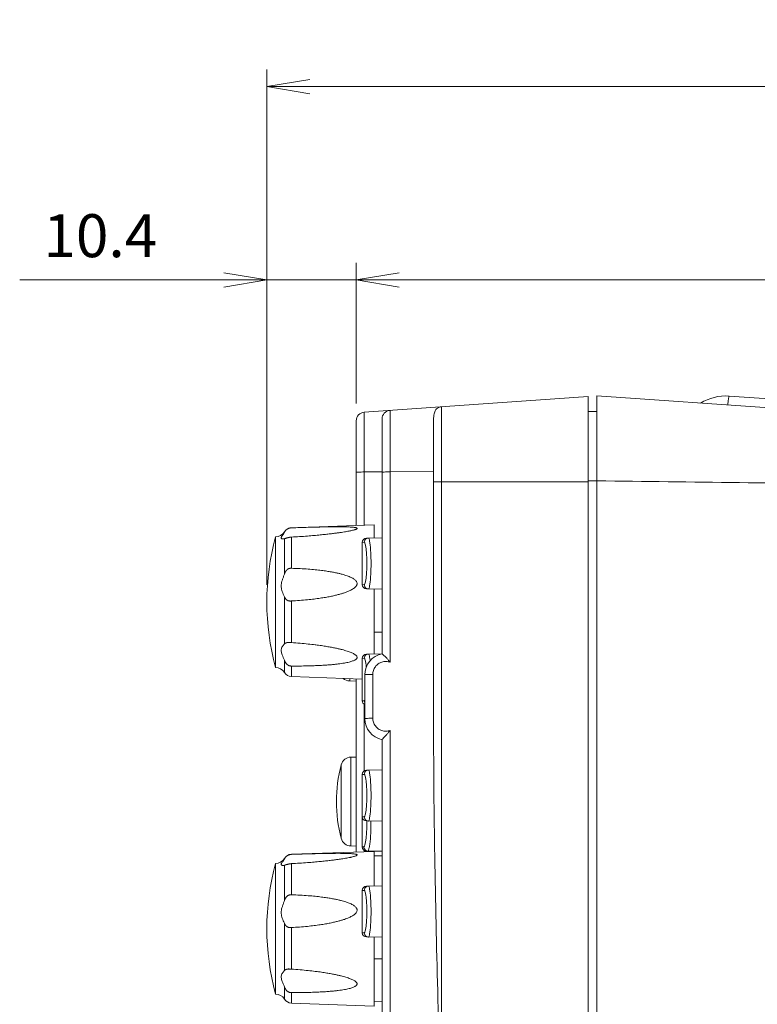
# Model space of a CAD drawing. Units: millimetres. Extents: x 2 to 418, y 4 to 293.
# Drawn here: x 290 to 333, y 137 to 194 of the extents above; entities that cross this region are included whole.
import ezdxf

# ---------------------------------------------------------------- set-up
doc = ezdxf.new("R2010")
doc.units = ezdxf.units.MM
doc.layers.get('0').update_dxf_attribs({"lineweight": 20})
doc.layers.add('1寸法線', color=140, linetype='Continuous', lineweight=15)
doc.styles.get("Standard").update_dxf_attribs({"font": 'romans.shx', "bigfont": 'bigfont.shx'})
doc.dimstyles.new('AM_JIS', dxfattribs={"dimtxt": 2.5, "dimasz": 2.5, "dimexe": 1, "dimexo": 1, "dimgap": 1, "dimtad": 3, "dimdsep": 46, "dimtxsty": 'STANDARD', "dimblk": 'OPEN', "dimcen": 0, "dimclrd": 256, "dimclre": 256, "dimclrt": 3, "dimadec": 0, "dimazin": 2, "dimtp": 0.1, "dimtm": 0.1, "dimtfac": 0.71, "dimtmove": 0, "dimatfit": 3, "dimldrblk": 'OPEN', "dimfxl": 1, "dimlwd": -1, "dimlwe": -1, "dimarcsym": 0})
doc.dimstyles.new('AM_JIS(１／５)$0', dxfattribs={"dimtxt": 2.5, "dimasz": 2.5, "dimexe": 1, "dimexo": 1, "dimgap": 1, "dimtad": 3, "dimlfac": 5, "dimdsep": 46, "dimtxsty": 'STANDARD', "dimblk": 'OPEN', "dimcen": 0, "dimclrd": 256, "dimclre": 256, "dimclrt": 256, "dimadec": 0, "dimazin": 0, "dimtp": 0.1, "dimtm": 0.1, "dimtfac": 0.71, "dimtmove": 0, "dimatfit": 3, "dimldrblk": 'OPEN', "dimfxl": 1, "dimlwd": -1, "dimlwe": -1, "dimarcsym": 0})

# ---------------------------------------------------------------- blocks, each defined once
blk = doc.blocks.new('_Open')
at = {"color": 0, "linetype": 'ByBlock', "lineweight": -2}
for p, q in [((-1, 0.167), (0, 0)), ((-1, -0.167), (0, 0)), ((0, 0), (-1, 0))]:
    blk.add_line(p, q, dxfattribs=at)
blk = doc.blocks.new('*D18')
at = {"layer": '1寸法線', "transparency": 16777216}
for p, q in [((309.713, 171.985), (309.713, 180.18)), ((376.713, 145.894), (376.713, 180.18)), ((312.213, 179.18), (374.213, 179.18))]:
    blk.add_line(p, q, dxfattribs=at)
at = {"layer": '1寸法線', "transparency": 16777216, "xscale": 2.5, "yscale": 2.5, "zscale": 2.5, "rotation": 180}
blk.add_blockref('_Open', (309.713, 179.18), dxfattribs=at)
at = {"layer": '1寸法線', "transparency": 16777216, "xscale": 2.5, "yscale": 2.5, "zscale": 2.5}
blk.add_blockref('_Open', (376.713, 179.18), dxfattribs=at)
at = {"layer": '1寸法線', "transparency": 16777216, "insert": (343.213, 181.43), "char_height": 2.5, "attachment_point": 5}
blk.add_mtext('\\A1;134', dxfattribs=at)
blk = doc.blocks.new('*D19')
at = {"layer": '1寸法線', "transparency": 16777216}
for p, q in [((304.513, 161.43), (304.513, 191.43)), ((376.713, 145.894), (376.713, 191.43)), ((307.013, 190.43), (374.213, 190.43))]:
    blk.add_line(p, q, dxfattribs=at)
at = {"layer": '1寸法線', "transparency": 16777216, "xscale": 2.5, "yscale": 2.5, "zscale": 2.5, "rotation": 180}
blk.add_blockref('_Open', (304.513, 190.43), dxfattribs=at)
at = {"layer": '1寸法線', "transparency": 16777216, "xscale": 2.5, "yscale": 2.5, "zscale": 2.5}
blk.add_blockref('_Open', (376.713, 190.43), dxfattribs=at)
at = {"layer": '1寸法線', "transparency": 16777216, "insert": (340.613, 192.68), "char_height": 2.5, "attachment_point": 5}
blk.add_mtext('\\A1;144.4', dxfattribs=at)
blk = doc.blocks.new('*D36')
at = {"layer": '1寸法線', "transparency": 16777216}
for p, q in [((304.513, 161.43), (304.513, 180.18)), ((302.013, 179.18), (290.132, 179.18)), ((309.713, 179.18), (304.513, 179.18)), ((312.213, 179.18), (314.713, 179.18))]:
    blk.add_line(p, q, dxfattribs=at)
at = {"layer": '1寸法線', "transparency": 16777216, "xscale": 2.5, "yscale": 2.5, "zscale": 2.5}
blk.add_blockref('_Open', (304.513, 179.18), dxfattribs=at)
at = {"layer": '1寸法線', "transparency": 16777216, "xscale": 2.5, "yscale": 2.5, "zscale": 2.5, "rotation": 180}
blk.add_blockref('_Open', (309.713, 179.18), dxfattribs=at)
at = {"layer": '1寸法線', "transparency": 16777216, "insert": (294.822, 181.43), "char_height": 2.5, "attachment_point": 5}
blk.add_mtext('10.4', dxfattribs=at)

msp = doc.modelspace()

# ---------------------------------------------------------------- linework, layer by layer
for p, q in [((310.1777, 171.4839), (323.2126, 172.3954)), ((323.2126, 62.4565), (323.2126, 172.3954)), ((347.4756, 170.7686), (323.7126, 172.4303)), ((323.7126, 63.0276), (323.7126, 172.4303)), ((359.0969, 170.4872), (331.4044, 172.4236)), ((310.1777, 164.9099), (310.1777, 171.4839)), ((311.6777, 156.9357), (311.6777, 171.5888)), ((314.6777, 70.4259), (314.6777, 171.7985)), ((323.7126, 171.5267), (323.2126, 171.5179)), ((309.7126, 164.8937), (309.7126, 170.9851)), ((311.2126, 157.4303), (311.2126, 171.09)), ((314.2126, 153.1182), (314.2126, 171.0375)), ((311.2124, 168.0114), (310.1777, 168.0068)), ((314.2126, 168.025), (311.6777, 168.0135)), ((314.2126, 167.4303), (323.2126, 167.4303)), ((323.7126, 167.4835), (323.2126, 167.4835)), ((305.5319, 164.4942), (305.5319, 164.5201)), ((305.9428, 164.762), (310.7626, 164.9303)), ((305.9428, 164.762), (305.9428, 164.7564)), ((310.7626, 164.9303), (310.7626, 164.169)), ((305.0126, 164.2295), (305.0126, 156.6311)), ((305.5319, 162.0641), (305.5319, 164.1203)), ((305.9428, 164.2158), (305.9428, 162.4025)), ((310.0626, 163.9111), (310.1827, 163.9132)), ((310.0626, 161.4493), (310.0626, 163.9113)), ((311.2126, 164.1768), (310.3082, 164.161)), ((310.1827, 161.4475), (310.0626, 161.4496)), ((311.2126, 161.1838), (310.3082, 161.1996)), ((310.7626, 161.1917), (310.7626, 157.419)), ((305.5319, 158.0002), (305.5319, 160.748)), ((305.9428, 160.4995), (305.9428, 158.0764)), ((311.2126, 158.6803), (310.7626, 158.6803)), ((305.5319, 156.3405), (305.5319, 157.058)), ((310.0626, 157.1611), (310.1827, 157.1632)), ((310.0626, 154.6993), (310.0626, 157.1613)), ((311.2, 157.4266), (310.3082, 157.411)), ((305.9428, 156.714), (305.9428, 156.0986)), ((305.9428, 156.0986), (310.0626, 155.9548)), ((309.3371, 155.9801), (309.3371, 155.8456)), ((309.7126, 155.839), (309.3371, 155.8456)), ((309.7126, 145.8937), (309.7126, 155.967)), ((310.2126, 156.2055), (310.2126, 153.6551)), ((310.6777, 156.228), (310.6777, 153.6753)), ((310.1827, 154.6975), (310.0626, 154.6996)), ((310.1777, 150.62), (310.1777, 154.4907)), ((311.6777, 102.8902), (311.6777, 152.9676)), ((311.2126, 103.4278), (311.2126, 152.4326)), ((309.7126, 151.4216), (309.4055, 151.4162)), ((309.4055, 151.4162), (309.4055, 146.2444)), ((308.8352, 150.967), (308.8352, 146.6936)), ((311.2126, 150.6768), (310.3082, 150.661)), ((310.0626, 150.4111), (310.1827, 150.4132)), ((310.0626, 146.1994), (310.0626, 150.4113)), ((310.1827, 147.9475), (310.0626, 147.9496)), ((311.2126, 147.6838), (310.3082, 147.6996)), ((309.7126, 146.239), (309.4055, 146.2444)), ((310.1526, 146.198), (310.0626, 146.1996)), ((305.5319, 145.4942), (305.5319, 145.5201)), ((305.9428, 145.762), (310.7626, 145.9303)), ((305.9428, 145.762), (305.9428, 145.7564)), ((310.1777, 145.9099), (310.1777, 145.9907)), ((311.2126, 145.9338), (310.3082, 145.9496)), ((310.7626, 145.9303), (310.7626, 143.919)), ((311.2126, 145.6768), (310.7626, 145.669)), ((305.0126, 145.2295), (305.0126, 137.6311)), ((305.5319, 143.0641), (305.5319, 145.1203)), ((305.9428, 145.2158), (305.9428, 143.4025)), ((311.2126, 143.9268), (310.3082, 143.911)), ((310.0626, 143.6611), (310.1827, 143.6632)), ((310.0626, 141.1993), (310.0626, 143.6613)), ((305.5319, 139.0002), (305.5319, 141.748)), ((305.9428, 141.4995), (305.9428, 139.0764)), ((310.1827, 141.1975), (310.0626, 141.1996)), ((311.2126, 140.9338), (310.3082, 140.9496)), ((310.7626, 140.9417), (310.7626, 136.9303)), ((311.2126, 139.6803), (310.7626, 139.6803)), ((305.5319, 137.3405), (305.5319, 138.058)), ((305.9428, 137.714), (305.9428, 137.0986)), ((305.9428, 137.0986), (310.7626, 136.9303)), ((311.2126, 137.1838), (310.7626, 137.1917))]:
    msp.add_line(p, q)
for centre, radius, start, end in [((331.2126, 169.6803), 2.75, 86.00016, 122.16358), ((310.2126, 170.9851), 0.5, 94, 180), ((311.7126, 171.09), 0.5, 94, 180), ((314.7126, 171.2998), 0.5, 94, 131.30743), ((305.0178, 164.8295), 0.6, 269.50087, 328.9608), ((305.9603, 164.2623), 0.5, 92, 148.9608), ((319.1965, 160.4303), 14.684, 165.00519, 194.99481), ((310.3126, 163.9111), 0.25, 91, 180), ((310.3126, 161.4496), 0.25, 180, 269), ((310.3126, 157.1611), 0.25, 91, 180), ((311.4626, 156.2056), 1.25, 101.53696, 180.00366), ((305.0178, 156.0311), 0.6, 31.0392, 90.49913), ((305.9603, 156.5983), 0.5, 211.0392, 268), ((309.3476, 156.4455), 0.6, 229.03765, 269), ((310.3126, 154.6996), 0.25, 180, 246.35833), ((311.4626, 153.6551), 1.25, 179.99686, 258.46304), ((309.416, 150.8163), 0.6, 91, 165.45657), ((317.0713, 148.8303), 8.5088, 165.45655, 194.54345), ((310.3126, 150.4111), 0.25, 91, 180), ((310.3126, 147.9496), 0.25, 180, 269), ((300.6342, 147.4337), 9.9334, 1.08894, 1.50804), ((309.416, 146.8443), 0.6, 194.54343, 269), ((310.3126, 146.1996), 0.25, 180, 269), ((305.0178, 145.8295), 0.6, 269.50087, 328.9608), ((305.9603, 145.2623), 0.5, 92, 148.9608), ((319.1965, 141.4303), 14.684, 165.00519, 194.99481), ((310.3126, 143.6611), 0.25, 91, 180), ((310.3126, 141.1996), 0.25, 180, 269), ((305.0178, 137.0311), 0.6, 31.0392, 90.49913), ((305.9603, 137.5983), 0.5, 211.0392, 268)]:
    msp.add_arc(centre, radius, start, end)
for points, knots in [([(331.3263, 171.8979), (331.3303, 171.9309), (331.3417, 172.0222), (331.3617, 172.1545), (331.3737, 172.2987), (331.4002, 172.3611), (331.3941, 172.4243), (331.4044, 172.4236)], [0, 0, 0, 0, 0.09953364, 0.27449803, 0.4124802, 0.50087863, 0.53177736, 0.53177736, 0.53177736, 0.53177736]), ([(314.2126, 171.0375), (314.2126, 171.1028), (314.2165, 171.2208), (314.237, 171.3798), (314.2703, 171.5056), (314.3166, 171.6038), (314.3594, 171.655), (314.3825, 171.6753)], [0, 0, 0, 0, 0.19602734, 0.35357972, 0.48018687, 0.58472001, 0.67717734, 0.67717734, 0.67717734, 0.67717734]), ([(309.7126, 167.9745), (309.7126, 167.9867), (309.7819, 167.9846), (309.8559, 168.0018), (310.0104, 168.0034), (310.1176, 168.0065), (310.1777, 168.0068)], [0, 0, 0, 0, 0.03675891, 0.13681364, 0.2874045, 0.46780789, 0.46780789, 0.46780789, 0.46780789]), ([(311.2126, 167.9812), (311.2126, 167.9935), (311.2819, 167.9914), (311.3559, 168.0086), (311.5104, 168.0102), (311.6176, 168.0133), (311.6777, 168.0135)], [0, 0, 0, 0, 0.03675891, 0.13681364, 0.28740449, 0.46780789, 0.46780789, 0.46780789, 0.46780789]), ([(348.0714, 167.1339), (345.4201, 167.1826), (340.0646, 167.2741), (331.945, 167.3921), (326.4767, 167.4574), (323.7126, 167.487)], [0, 0, 0, 0, 7.9552843, 16.0685789, 24.3614188, 24.3614188, 24.3614188, 24.3614188]), ([(305.466, 164.108), (305.448, 164.1076), (305.4144, 164.1108), (305.3708, 164.1262), (305.3426, 164.1586), (305.347, 164.2038), (305.375, 164.253), (305.4195, 164.3161), (305.4765, 164.3966), (305.5138, 164.459), (305.5319, 164.4942)], [0, 0, 0, 0, 0.05405478, 0.1005021, 0.13600743, 0.17295196, 0.22731221, 0.30545965, 0.40453606, 0.52316462, 0.52316462, 0.52316462, 0.52316462]), ([(305.9428, 164.7564), (305.9378, 164.7562), (305.9276, 164.7558), (305.9122, 164.7545), (305.8961, 164.7527), (305.8789, 164.7503), (305.8602, 164.7468), (305.8395, 164.7421), (305.8168, 164.7359), (305.7925, 164.7278), (305.7678, 164.7179), (305.744, 164.7067), (305.7215, 164.6946), (305.6999, 164.6815), (305.679, 164.6672), (305.659, 164.6518), (305.6403, 164.6358), (305.623, 164.6195), (305.6069, 164.6027), (305.5914, 164.585), (305.5761, 164.5655), (305.5608, 164.5439), (305.5458, 164.52), (305.5364, 164.503), (305.5319, 164.4942)], [0, 0, 0, 0, 0.01508349, 0.03055072, 0.04659074, 0.06364376, 0.08249758, 0.10378541, 0.12726341, 0.15305973, 0.18044752, 0.20700214, 0.23211156, 0.25712645, 0.28259488, 0.30806613, 0.33276399, 0.35640275, 0.37931848, 0.40252936, 0.42707202, 0.45362049, 0.48194047, 0.51170387, 0.51170387, 0.51170387, 0.51170387]), ([(309.3783, 164.5841), (309.3879, 164.5861), (309.4301, 164.5952), (309.5002, 164.6112), (309.5835, 164.6329), (309.6519, 164.6538), (309.7051, 164.674), (309.7399, 164.6928), (309.7628, 164.7107), (309.7623, 164.7346), (309.7385, 164.7494), (309.7038, 164.762), (309.6516, 164.7737), (309.5848, 164.7838), (309.5033, 164.7925), (309.4081, 164.7998), (309.2992, 164.8058), (309.1762, 164.8105), (309.0378, 164.8141), (308.881, 164.8164), (308.7018, 164.8174), (308.4959, 164.817), (308.2588, 164.815), (307.9858, 164.8111), (307.6716, 164.8051), (307.3101, 164.7966), (306.8955, 164.7856), (306.4337, 164.772), (306.1097, 164.7618), (305.9428, 164.7564)], [0, 0, 0, 0, 0.029482, 0.1294912, 0.2156503, 0.2876525, 0.3444384, 0.3846759, 0.4089627, 0.4250172, 0.4477479, 0.4853662, 0.5385289, 0.6065709, 0.6885651, 0.7840388, 0.8930567, 1.0158058, 1.1531866, 1.3084712, 1.4862819, 1.6907451, 1.926249, 2.1975111, 2.5097577, 2.8690457, 3.2825121, 3.7540122, 4.2549157, 4.2549157, 4.2549157, 4.2549157]), ([(305.9428, 164.2158), (306.102, 164.2246), (306.4106, 164.2434), (306.8509, 164.275), (307.2492, 164.3078), (307.6018, 164.3407), (307.9149, 164.3727), (308.1929, 164.404), (308.4391, 164.4342), (308.6559, 164.4631), (308.8463, 164.4906), (309.0136, 164.5168), (309.1606, 164.5418), (309.28, 164.564), (309.3505, 164.5782), (309.3783, 164.5841)], [0, 0, 0, 0, 0.4781368, 0.9274772, 1.3243486, 1.6769584, 1.9900222, 2.2684919, 2.5162981, 2.7338942, 2.9249261, 3.0933116, 3.2417011, 3.3723659, 3.4575544, 3.4575544, 3.4575544, 3.4575544]), ([(305.5319, 164.1203), (305.512, 164.113), (305.4895, 164.1088), (305.4671, 164.1081), (305.466, 164.108)], [0, 0, 0, 0, 0.063676515, 0.067031167, 0.067031167, 0.067031167, 0.067031167]), ([(305.5319, 164.1203), (305.537, 164.1222), (305.5476, 164.1262), (305.5639, 164.1323), (305.5807, 164.1383), (305.5981, 164.1443), (305.6161, 164.1502), (305.6348, 164.1559), (305.6541, 164.1614), (305.6737, 164.1667), (305.6937, 164.1717), (305.7147, 164.1766), (305.737, 164.1816), (305.7606, 164.1867), (305.7845, 164.1919), (305.8075, 164.1967), (305.8288, 164.201), (305.8484, 164.2047), (305.8665, 164.2077), (305.8833, 164.2101), (305.8991, 164.2121), (305.9142, 164.2137), (305.9287, 164.2149), (305.9382, 164.2155), (305.9428, 164.2158)], [0, 0, 0, 0, 0.01643382, 0.03402563, 0.05197994, 0.07020696, 0.08903377, 0.10875903, 0.12897153, 0.14916575, 0.16961082, 0.19097025, 0.21378156, 0.23827163, 0.26334674, 0.28709276, 0.30883008, 0.32867075, 0.34686844, 0.363806, 0.37963265, 0.39462451, 0.40920854, 0.42323567, 0.42323567, 0.42323567, 0.42323567]), ([(310.4272, 164.1631), (310.3847, 164.1623), (310.2985, 164.1379), (310.2054, 164.0426), (310.1827, 163.9558), (310.1827, 163.9132)], [0, 0, 0, 0, 0.12745617, 0.25515777, 0.38310932, 0.38310932, 0.38310932, 0.38310932]), ([(310.1827, 163.9132), (310.2002, 163.9134), (310.2284, 163.8387), (310.2557, 163.7316), (310.2867, 163.5306), (310.3111, 163.2836), (310.3277, 162.9916), (310.3334, 162.6801), (310.3277, 162.3686), (310.311, 162.0767), (310.2866, 161.8298), (310.2556, 161.6289), (310.2283, 161.5219), (310.2002, 161.4472), (310.1827, 161.4475)], [0, 0, 0, 0, 0.0526813, 0.1806164, 0.3798726, 0.6370706, 0.934973, 1.2536678, 1.5723098, 1.8701198, 2.1272474, 2.3263419, 2.4541686, 2.506796, 2.506796, 2.506796, 2.506796]), ([(310.4272, 164.1631), (310.4472, 164.1634), (310.4708, 164.0685), (310.5009, 163.9449), (310.5298, 163.7007), (310.5546, 163.4049), (310.5708, 163.054), (310.5765, 162.6801), (310.5708, 162.3062), (310.5546, 161.9553), (310.5298, 161.6596), (310.5009, 161.4156), (310.4707, 161.2921), (310.4472, 161.1972), (310.4272, 161.1975)], [0, 0, 0, 0, 0.059969, 0.2124907, 0.4513166, 0.7599685, 1.1175815, 1.5001349, 1.8826802, 2.2402413, 2.5488557, 2.7875184, 2.9399202, 2.9998205, 2.9998205, 2.9998205, 2.9998205]), ([(305.9428, 162.4025), (305.9378, 162.4027), (305.9277, 162.4029), (305.9122, 162.4028), (305.8961, 162.4023), (305.879, 162.4012), (305.8602, 162.3995), (305.8395, 162.3967), (305.8168, 162.3922), (305.7924, 162.3852), (305.7675, 162.3752), (305.7437, 162.3623), (305.7212, 162.3474), (305.6997, 162.3306), (305.6788, 162.3119), (305.6588, 162.2914), (305.6401, 162.2699), (305.6228, 162.2476), (305.6067, 162.2243), (305.5912, 162.1993), (305.5758, 162.1713), (305.5605, 162.1396), (305.5454, 162.1035), (305.5363, 162.0777), (305.5319, 162.0641)], [0, 0, 0, 0, 0.01506889, 0.03048852, 0.04643811, 0.06334359, 0.0819702, 0.10293081, 0.12601145, 0.15147643, 0.17891915, 0.2061949, 0.23268756, 0.25974556, 0.28794622, 0.31680299, 0.34543404, 0.37348484, 0.40134069, 0.43029108, 0.46179967, 0.49704311, 0.53611732, 0.57901252, 0.57901252, 0.57901252, 0.57901252]), ([(305.9428, 160.4995), (306.102, 160.5078), (306.4108, 160.5274), (306.8512, 160.5656), (307.2496, 160.6099), (307.6022, 160.6582), (307.9154, 160.7082), (308.1935, 160.7602), (308.4397, 160.8131), (308.6566, 160.8664), (308.8471, 160.9195), (309.0144, 160.9724), (309.1616, 161.0254), (309.2908, 161.0785), (309.4039, 161.1321), (309.5021, 161.1869), (309.5861, 161.2429), (309.6556, 161.3007), (309.7093, 161.3605), (309.7458, 161.4215), (309.7635, 161.4823), (309.763, 161.5422), (309.7446, 161.6014), (309.708, 161.6594), (309.6555, 161.7161), (309.5874, 161.7702), (309.5054, 161.8221), (309.4097, 161.872), (309.3004, 161.9202), (309.1772, 161.9669), (309.0387, 162.0128), (308.8818, 162.0579), (308.7025, 162.1026), (308.4965, 162.1478), (308.2594, 162.1925), (307.9864, 162.2365), (307.6721, 162.2791), (307.3105, 162.3192), (306.8959, 162.3553), (306.434, 162.3843), (306.1098, 162.3975), (305.9428, 162.4025)], [0, 0, 0, 0, 0.4782144, 0.9281042, 1.3260954, 1.680461, 1.9958931, 2.2774395, 2.5290561, 2.7511935, 2.9475295, 3.1220869, 3.2776467, 3.4166417, 3.5411358, 3.6529388, 3.7534891, 3.8435489, 3.9235899, 3.9936953, 4.0547105, 4.1113406, 4.1708453, 4.238336, 4.3151542, 4.4016802, 4.4984798, 4.606076, 4.7251908, 4.8564764, 5.0012129, 5.1628405, 5.3461776, 5.5555234, 5.7952209, 6.0699957, 6.3850685, 6.7464879, 7.1613899, 7.6336371, 8.1347143, 8.1347143, 8.1347143, 8.1347143]), ([(305.5319, 160.748), (305.5116, 160.7983), (305.4698, 160.8958), (305.4117, 161.0388), (305.3673, 161.1766), (305.3439, 161.3109), (305.3448, 161.4456), (305.3702, 161.5857), (305.4156, 161.7348), (305.4733, 161.8949), (305.5129, 162.006), (305.5319, 162.0641)], [0, 0, 0, 0, 0.1626733, 0.3182432, 0.4631218, 0.5962875, 0.7253882, 0.864975, 1.0218327, 1.1923106, 1.3756556, 1.3756556, 1.3756556, 1.3756556]), ([(310.4272, 161.1975), (310.3847, 161.1983), (310.2985, 161.2227), (310.2054, 161.318), (310.1827, 161.4048), (310.1827, 161.4475)], [0, 0, 0, 0, 0.12746954, 0.25518577, 0.38315313, 0.38315313, 0.38315313, 0.38315313]), ([(305.5319, 160.748), (305.5366, 160.7362), (305.5464, 160.714), (305.5629, 160.6834), (305.5799, 160.6565), (305.5974, 160.6328), (305.6154, 160.6116), (305.6342, 160.5923), (305.6536, 160.5749), (305.6732, 160.5595), (305.6933, 160.5457), (305.7143, 160.5333), (305.7366, 160.5223), (305.7602, 160.5131), (305.7842, 160.5063), (305.8074, 160.502), (305.8288, 160.4997), (305.8485, 160.4984), (305.8665, 160.4979), (305.8833, 160.4978), (305.8991, 160.498), (305.9142, 160.4983), (305.9287, 160.4988), (305.9382, 160.4993), (305.9428, 160.4995)], [0, 0, 0, 0, 0.03790446, 0.07278013, 0.10428537, 0.13328003, 0.16090634, 0.18793212, 0.21403883, 0.23883942, 0.26287299, 0.28700081, 0.31180821, 0.33748686, 0.36296481, 0.38660332, 0.40805321, 0.4276018, 0.4455613, 0.46232202, 0.47802714, 0.49294184, 0.50748319, 0.52149587, 0.52149587, 0.52149587, 0.52149587]), ([(305.5319, 157.058), (305.5127, 157.1127), (305.4729, 157.2134), (305.4142, 157.3522), (305.3692, 157.4721), (305.3445, 157.5783), (305.3442, 157.6758), (305.3691, 157.7669), (305.4138, 157.8514), (305.4698, 157.929), (305.5113, 157.9771), (305.5319, 158.0002)], [0, 0, 0, 0, 0.1739648, 0.3246447, 0.4522377, 0.5578696, 0.6500324, 0.7415688, 0.8380046, 0.93533, 1.0283022, 1.0283022, 1.0283022, 1.0283022]), ([(305.8062, 158.0871), (305.8018, 158.0873), (305.789, 158.0878), (305.7681, 158.0877), (305.7442, 158.0861), (305.7217, 158.0833), (305.7002, 158.0797), (305.6793, 158.0753), (305.6593, 158.0703), (305.6406, 158.0647), (305.6233, 158.0588), (305.6072, 158.0523), (305.5916, 158.0451), (305.5763, 158.0367), (305.5609, 158.0267), (305.5458, 158.0146), (305.5364, 158.0053), (305.5319, 158.0002)], [0, 0, 0, 0, 0.01304273, 0.03848252, 0.0625836, 0.08485684, 0.10651684, 0.12798392, 0.14882488, 0.16841218, 0.18658573, 0.20368449, 0.22052009, 0.23786218, 0.25621347, 0.27552387, 0.29582987, 0.29582987, 0.29582987, 0.29582987]), ([(305.9428, 158.0764), (305.9378, 158.0768), (305.9277, 158.0774), (305.9122, 158.0786), (305.8961, 158.0798), (305.879, 158.0813), (305.8603, 158.083), (305.8396, 158.0848), (305.8213, 158.0863), (305.81, 158.0869), (305.8062, 158.0871)], [0, 0, 0, 0, 0.01509899, 0.03055922, 0.04655135, 0.06348796, 0.08210583, 0.10294673, 0.12564083, 0.13709489, 0.13709489, 0.13709489, 0.13709489]), ([(307.3617, 157.9451), (307.3505, 157.9465), (307.2017, 157.9652), (306.8959, 158), (306.4341, 158.0426), (306.1098, 158.066), (305.9428, 158.0764)], [0, 0, 0, 0, 0.033873, 0.4498725, 0.9231954, 1.4251622, 1.4251622, 1.4251622, 1.4251622]), ([(305.9428, 156.714), (306.1019, 156.7135), (306.4104, 156.7142), (306.8508, 156.7209), (307.2491, 156.7323), (307.6018, 156.7477), (307.9149, 156.7657), (308.193, 156.7864), (308.4391, 156.8091), (308.6561, 156.8334), (308.8465, 156.859), (309.0138, 156.8857), (309.1609, 156.9136), (309.29, 156.9426), (309.403, 156.973), (309.501, 157.0051), (309.5847, 157.039), (309.654, 157.0751), (309.7078, 157.1136), (309.7449, 157.1545), (309.7636, 157.1979), (309.7628, 157.2425), (309.7433, 157.2867), (309.7066, 157.3303), (309.6542, 157.3743), (309.5864, 157.4176), (309.5046, 157.4604), (309.4091, 157.5028), (309.3, 157.5449), (309.1769, 157.5868), (309.0384, 157.6291), (308.8816, 157.6719), (308.7023, 157.7156), (308.4964, 157.7611), (308.2593, 157.8079), (307.9863, 157.8558), (307.6833, 157.9026), (307.4704, 157.9314), (307.3617, 157.9451)], [0, 0, 0, 0, 0.4772521, 0.9254914, 1.3211836, 1.6726106, 1.9845679, 2.2620573, 2.5090683, 2.7261174, 2.9168994, 3.0853881, 3.2343084, 3.3660263, 3.4824306, 3.5851018, 3.6752172, 3.7531304, 3.818903, 3.8727669, 3.9168121, 3.9573974, 4.0028035, 4.0589045, 4.1270809, 4.2073377, 4.2995906, 4.4038963, 4.5206586, 4.6503039, 4.7939433, 4.9549322, 5.1380144, 5.3474305, 5.5874996, 5.8629082, 6.1788317, 6.5073903, 6.5073903, 6.5073903, 6.5073903]), ([(305.5319, 157.058), (305.5366, 157.0444), (305.5466, 157.0183), (305.5629, 156.9817), (305.5799, 156.9487), (305.5973, 156.9191), (305.6154, 156.892), (305.6342, 156.867), (305.6535, 156.8441), (305.6731, 156.8233), (305.6932, 156.8045), (305.7141, 156.7872), (305.7364, 156.7712), (305.76, 156.7568), (305.784, 156.7449), (305.8072, 156.7357), (305.8287, 156.729), (305.8484, 156.7241), (305.8665, 156.7206), (305.8833, 156.718), (305.8991, 156.7162), (305.9142, 156.715), (305.9287, 156.7142), (305.9382, 156.7141), (305.9428, 156.714)], [0, 0, 0, 0, 0.0432087, 0.08358363, 0.12037009, 0.15432043, 0.18661184, 0.2180331, 0.24814241, 0.27646692, 0.30362282, 0.3305789, 0.3579677, 0.38595948, 0.41333478, 0.43833131, 0.46066991, 0.48077433, 0.49906977, 0.51602546, 0.53183363, 0.54679301, 0.56134273, 0.57534278, 0.57534278, 0.57534278, 0.57534278]), ([(310.4272, 157.4131), (310.3847, 157.4123), (310.2985, 157.3879), (310.2054, 157.2926), (310.1827, 157.2058), (310.1827, 157.1632)], [0, 0, 0, 0, 0.12745617, 0.25515777, 0.38310932, 0.38310932, 0.38310932, 0.38310932]), ([(310.1827, 157.1632), (310.2002, 157.1634), (310.2284, 157.0886), (310.2557, 156.9817), (310.281, 156.8173), (310.2938, 156.7035), (310.2986, 156.6542)], [0, 0, 0, 0, 0.05268134, 0.18061636, 0.37987261, 0.52858255, 0.52858255, 0.52858255, 0.52858255]), ([(310.4272, 157.4131), (310.4472, 157.4134), (310.4708, 157.3183), (310.4978, 157.2085), (310.5135, 157.0867), (310.5206, 157.0227)], [0, 0, 0, 0, 0.05996899, 0.21249067, 0.4057121, 0.4057121, 0.4057121, 0.4057121]), ([(311.6777, 156.9357), (311.603, 156.9621), (311.4439, 156.9912), (311.2046, 156.958), (310.9875, 156.8514), (310.8146, 156.6822), (310.7033, 156.4674), (310.6777, 156.3074), (310.6777, 156.228)], [0, 0, 0, 0, 0.2377804, 0.4755023, 0.7132355, 0.9510707, 1.189004, 1.4274043, 1.4274043, 1.4274043, 1.4274043]), ([(311.6777, 156.9357), (311.6443, 156.983), (311.573, 157.0749), (311.4591, 157.2007), (311.3505, 157.3075), (311.2679, 157.3811), (311.225, 157.4192), (311.2126, 157.4303)], [0, 0, 0, 0, 0.17365631, 0.34863306, 0.50860344, 0.63041569, 0.68057759, 0.68057759, 0.68057759, 0.68057759]), ([(310.6777, 156.228), (310.5993, 156.2277), (310.4504, 156.2356), (310.3353, 156.2023), (310.2126, 156.2263), (310.2126, 156.2056)], [0, 0, 0, 0, 0.2350231, 0.40405598, 0.46628194, 0.46628194, 0.46628194, 0.46628194]), ([(310.6777, 153.6753), (310.5994, 153.6751), (310.4503, 153.6836), (310.3355, 153.6496), (310.2126, 153.6758), (310.2126, 153.6551)], [0, 0, 0, 0, 0.23500995, 0.40401119, 0.46607127, 0.46607127, 0.46607127, 0.46607127]), ([(310.6777, 153.6753), (310.6777, 153.5959), (310.7033, 153.4359), (310.8147, 153.2211), (310.9876, 153.0517), (311.2048, 152.9453), (311.4441, 152.9121), (311.603, 152.9412), (311.6777, 152.9676)], [0, 0, 0, 0, 0.2383467, 0.4763697, 0.7143494, 0.9521723, 1.1898448, 1.4274064, 1.4274064, 1.4274064, 1.4274064]), ([(311.2126, 152.4326), (311.2126, 152.4536), (311.275, 152.4978), (311.3452, 152.585), (311.4597, 152.6975), (311.5719, 152.8271), (311.6441, 152.92), (311.6777, 152.9676)], [0, 0, 0, 0, 0.06310978, 0.19306323, 0.35762764, 0.53492771, 0.70975672, 0.70975672, 0.70975672, 0.70975672]), ([(314.6777, 129.5982), (314.5985, 132.3348), (314.4463, 137.6835), (314.2694, 145.5233), (314.2126, 150.6272), (314.2126, 153.1182)], [0, 0, 0, 0, 8.2134382, 16.0523262, 23.5253119, 23.5253119, 23.5253119, 23.5253119]), ([(310.4272, 150.6631), (310.3847, 150.6623), (310.2985, 150.6379), (310.2054, 150.5426), (310.1827, 150.4558), (310.1827, 150.4132)], [0, 0, 0, 0, 0.12745617, 0.25515777, 0.38310932, 0.38310932, 0.38310932, 0.38310932]), ([(310.1827, 150.4132), (310.2002, 150.4134), (310.2284, 150.3387), (310.2557, 150.2316), (310.2867, 150.0306), (310.3111, 149.7836), (310.3277, 149.4916), (310.3334, 149.1801), (310.3277, 148.8686), (310.311, 148.5767), (310.2866, 148.3298), (310.2556, 148.1289), (310.2283, 148.0219), (310.2002, 147.9472), (310.1827, 147.9475)], [0, 0, 0, 0, 0.0526813, 0.1806164, 0.3798726, 0.6370706, 0.934973, 1.2536678, 1.5723098, 1.8701198, 2.1272474, 2.3263419, 2.4541686, 2.506796, 2.506796, 2.506796, 2.506796]), ([(310.4272, 150.6631), (310.4472, 150.6634), (310.4708, 150.5685), (310.5009, 150.4449), (310.5298, 150.2007), (310.5546, 149.9049), (310.5708, 149.554), (310.5765, 149.1801), (310.5708, 148.8062), (310.5546, 148.4553), (310.5298, 148.1596), (310.5009, 147.9156), (310.4707, 147.7921), (310.4472, 147.6972), (310.4272, 147.6975)], [0, 0, 0, 0, 0.059969, 0.2124907, 0.4513166, 0.7599685, 1.1175815, 1.5001349, 1.8826802, 2.2402413, 2.5488557, 2.7875184, 2.9399202, 2.9998205, 2.9998205, 2.9998205, 2.9998205]), ([(310.4272, 147.6975), (310.3847, 147.6983), (310.2985, 147.7227), (310.2054, 147.818), (310.1827, 147.9048), (310.1827, 147.9475)], [0, 0, 0, 0, 0.12746954, 0.25518577, 0.38315313, 0.38315313, 0.38315313, 0.38315313]), ([(310.3207, 147.6938), (310.3241, 147.606), (310.3277, 147.4119), (310.3211, 147.119), (310.3007, 146.8274), (310.2713, 146.5801), (310.2344, 146.3798), (310.2031, 146.2707), (310.1708, 146.1977), (310.1526, 146.198)], [0, 0, 0, 0, 0.2638153, 0.5817976, 0.8795509, 1.1373975, 1.3377432, 1.4671055, 1.5217813, 1.5217813, 1.5217813, 1.5217813]), ([(310.5658, 147.6225), (310.567, 147.5584), (310.5688, 147.3669), (310.563, 147.0568), (310.5432, 146.7063), (310.5137, 146.4101), (310.4789, 146.1666), (310.4455, 146.041), (310.4174, 145.9477), (310.3969, 145.9481)], [0, 0, 0, 0, 0.192417, 0.5741665, 0.9315716, 1.2408218, 1.4805982, 1.6342879, 1.69589, 1.69589, 1.69589, 1.69589]), ([(310.3969, 145.9481), (310.3545, 145.9488), (310.2682, 145.9733), (310.1753, 146.0685), (310.1525, 146.1554), (310.1526, 146.198)], [0, 0, 0, 0, 0.1273979, 0.25507557, 0.38303798, 0.38303798, 0.38303798, 0.38303798]), ([(305.9428, 145.7564), (305.9378, 145.7562), (305.9276, 145.7558), (305.9122, 145.7545), (305.8961, 145.7527), (305.8789, 145.7503), (305.8602, 145.7468), (305.8395, 145.7421), (305.8168, 145.7359), (305.7925, 145.7278), (305.7678, 145.7179), (305.744, 145.7067), (305.7215, 145.6946), (305.6999, 145.6815), (305.679, 145.6672), (305.659, 145.6518), (305.6403, 145.6358), (305.623, 145.6195), (305.6069, 145.6027), (305.5914, 145.585), (305.5761, 145.5655), (305.5608, 145.5439), (305.5458, 145.52), (305.5364, 145.503), (305.5319, 145.4942)], [0, 0, 0, 0, 0.01508349, 0.03055072, 0.04659074, 0.06364376, 0.08249758, 0.10378541, 0.12726341, 0.15305973, 0.18044752, 0.20700214, 0.23211156, 0.25712645, 0.28259488, 0.30806613, 0.33276399, 0.35640275, 0.37931848, 0.40252936, 0.42707202, 0.45362049, 0.48194047, 0.51170387, 0.51170387, 0.51170387, 0.51170387]), ([(309.3783, 145.5841), (309.3879, 145.5861), (309.4301, 145.5952), (309.5002, 145.6112), (309.5835, 145.6329), (309.6519, 145.6538), (309.7051, 145.674), (309.7399, 145.6928), (309.7628, 145.7107), (309.7623, 145.7346), (309.7385, 145.7494), (309.7038, 145.762), (309.6516, 145.7737), (309.5848, 145.7838), (309.5033, 145.7925), (309.4081, 145.7998), (309.2992, 145.8058), (309.1762, 145.8105), (309.0378, 145.8141), (308.881, 145.8164), (308.7018, 145.8174), (308.4959, 145.817), (308.2588, 145.815), (307.9858, 145.8111), (307.6716, 145.8051), (307.3101, 145.7966), (306.8955, 145.7856), (306.4337, 145.772), (306.1097, 145.7618), (305.9428, 145.7564)], [0, 0, 0, 0, 0.029482, 0.1294912, 0.2156503, 0.2876525, 0.3444384, 0.3846759, 0.4089627, 0.4250172, 0.4477479, 0.4853662, 0.5385289, 0.6065709, 0.6885651, 0.7840388, 0.8930567, 1.0158058, 1.1531866, 1.3084712, 1.4862819, 1.6907451, 1.926249, 2.1975111, 2.5097577, 2.8690457, 3.2825121, 3.7540122, 4.2549157, 4.2549157, 4.2549157, 4.2549157]), ([(305.9428, 145.2158), (306.102, 145.2246), (306.4106, 145.2434), (306.8509, 145.275), (307.2492, 145.3078), (307.6018, 145.3407), (307.9149, 145.3727), (308.1929, 145.404), (308.4391, 145.4342), (308.6559, 145.4631), (308.8463, 145.4906), (309.0136, 145.5168), (309.1606, 145.5418), (309.28, 145.564), (309.3505, 145.5782), (309.3783, 145.5841)], [0, 0, 0, 0, 0.4781368, 0.9274772, 1.3243486, 1.6769584, 1.9900222, 2.2684919, 2.5162981, 2.7338942, 2.9249261, 3.0933116, 3.2417011, 3.3723659, 3.4575544, 3.4575544, 3.4575544, 3.4575544]), ([(305.466, 145.108), (305.448, 145.1076), (305.4144, 145.1108), (305.3708, 145.1262), (305.3426, 145.1586), (305.347, 145.2038), (305.375, 145.253), (305.4195, 145.3161), (305.4765, 145.3966), (305.5138, 145.459), (305.5319, 145.4942)], [0, 0, 0, 0, 0.05405478, 0.1005021, 0.13600743, 0.17295196, 0.22731221, 0.30545965, 0.40453606, 0.52316462, 0.52316462, 0.52316462, 0.52316462]), ([(305.5319, 145.1203), (305.512, 145.113), (305.4895, 145.1088), (305.4671, 145.1081), (305.466, 145.108)], [0, 0, 0, 0, 0.063676515, 0.067031167, 0.067031167, 0.067031167, 0.067031167]), ([(305.5319, 145.1203), (305.537, 145.1222), (305.5476, 145.1262), (305.5639, 145.1323), (305.5807, 145.1383), (305.5981, 145.1443), (305.6161, 145.1502), (305.6348, 145.1559), (305.6541, 145.1614), (305.6737, 145.1667), (305.6937, 145.1717), (305.7147, 145.1766), (305.737, 145.1816), (305.7606, 145.1867), (305.7845, 145.1919), (305.8075, 145.1967), (305.8288, 145.201), (305.8484, 145.2047), (305.8665, 145.2077), (305.8833, 145.2101), (305.8991, 145.2121), (305.9142, 145.2137), (305.9287, 145.2149), (305.9382, 145.2155), (305.9428, 145.2158)], [0, 0, 0, 0, 0.01643382, 0.03402563, 0.05197994, 0.07020696, 0.08903377, 0.10875903, 0.12897153, 0.14916575, 0.16961082, 0.19097025, 0.21378156, 0.23827163, 0.26334674, 0.28709276, 0.30883008, 0.32867075, 0.34686844, 0.363806, 0.37963265, 0.39462451, 0.40920854, 0.42323567, 0.42323567, 0.42323567, 0.42323567]), ([(310.4272, 143.9131), (310.3847, 143.9123), (310.2985, 143.8879), (310.2054, 143.7926), (310.1827, 143.7058), (310.1827, 143.6632)], [0, 0, 0, 0, 0.12745617, 0.25515777, 0.38310932, 0.38310932, 0.38310932, 0.38310932]), ([(310.4272, 143.9131), (310.4472, 143.9134), (310.4708, 143.8185), (310.5009, 143.6949), (310.5298, 143.4507), (310.5546, 143.1549), (310.5708, 142.804), (310.5765, 142.4301), (310.5708, 142.0562), (310.5546, 141.7053), (310.5298, 141.4096), (310.5009, 141.1656), (310.4707, 141.0421), (310.4472, 140.9472), (310.4272, 140.9475)], [0, 0, 0, 0, 0.059969, 0.2124907, 0.4513166, 0.7599685, 1.1175815, 1.5001349, 1.8826802, 2.2402413, 2.5488557, 2.7875184, 2.9399202, 2.9998205, 2.9998205, 2.9998205, 2.9998205]), ([(305.9428, 143.4025), (305.9378, 143.4027), (305.9277, 143.4029), (305.9122, 143.4028), (305.8961, 143.4023), (305.879, 143.4012), (305.8602, 143.3995), (305.8395, 143.3967), (305.8168, 143.3922), (305.7924, 143.3852), (305.7675, 143.3752), (305.7437, 143.3623), (305.7212, 143.3474), (305.6997, 143.3306), (305.6788, 143.3119), (305.6588, 143.2914), (305.6401, 143.2699), (305.6228, 143.2476), (305.6067, 143.2243), (305.5912, 143.1993), (305.5758, 143.1713), (305.5605, 143.1396), (305.5454, 143.1035), (305.5363, 143.0777), (305.5319, 143.0641)], [0, 0, 0, 0, 0.01506889, 0.03048852, 0.04643811, 0.06334359, 0.0819702, 0.10293081, 0.12601145, 0.15147643, 0.17891915, 0.2061949, 0.23268756, 0.25974556, 0.28794622, 0.31680299, 0.34543404, 0.37348484, 0.40134069, 0.43029108, 0.46179967, 0.49704311, 0.53611732, 0.57901252, 0.57901252, 0.57901252, 0.57901252]), ([(305.9428, 141.4995), (306.102, 141.5078), (306.4108, 141.5274), (306.8512, 141.5656), (307.2496, 141.6099), (307.6022, 141.6582), (307.9154, 141.7082), (308.1935, 141.7602), (308.4397, 141.8131), (308.6566, 141.8664), (308.8471, 141.9195), (309.0144, 141.9724), (309.1616, 142.0254), (309.2908, 142.0785), (309.4039, 142.1321), (309.5021, 142.1869), (309.5861, 142.2429), (309.6556, 142.3007), (309.7093, 142.3605), (309.7458, 142.4215), (309.7635, 142.4823), (309.763, 142.5422), (309.7446, 142.6014), (309.708, 142.6594), (309.6555, 142.7161), (309.5874, 142.7702), (309.5054, 142.8221), (309.4097, 142.872), (309.3004, 142.9202), (309.1772, 142.9669), (309.0387, 143.0128), (308.8818, 143.0579), (308.7025, 143.1026), (308.4965, 143.1478), (308.2594, 143.1925), (307.9864, 143.2365), (307.6721, 143.2791), (307.3105, 143.3192), (306.8959, 143.3553), (306.434, 143.3843), (306.1098, 143.3975), (305.9428, 143.4025)], [0, 0, 0, 0, 0.4782144, 0.9281042, 1.3260954, 1.680461, 1.9958931, 2.2774395, 2.5290561, 2.7511935, 2.9475295, 3.1220869, 3.2776467, 3.4166417, 3.5411358, 3.6529388, 3.7534891, 3.8435489, 3.9235899, 3.9936953, 4.0547105, 4.1113406, 4.1708453, 4.238336, 4.3151542, 4.4016802, 4.4984798, 4.606076, 4.7251908, 4.8564764, 5.0012129, 5.1628405, 5.3461776, 5.5555234, 5.7952209, 6.0699957, 6.3850685, 6.7464879, 7.1613899, 7.6336371, 8.1347143, 8.1347143, 8.1347143, 8.1347143]), ([(310.1827, 143.6632), (310.2002, 143.6634), (310.2284, 143.5887), (310.2557, 143.4816), (310.2867, 143.2806), (310.3111, 143.0336), (310.3277, 142.7416), (310.3334, 142.4301), (310.3277, 142.1186), (310.311, 141.8267), (310.2866, 141.5798), (310.2556, 141.3789), (310.2283, 141.2719), (310.2002, 141.1972), (310.1827, 141.1975)], [0, 0, 0, 0, 0.0526813, 0.1806164, 0.3798726, 0.6370706, 0.934973, 1.2536678, 1.5723098, 1.8701198, 2.1272474, 2.3263419, 2.4541686, 2.506796, 2.506796, 2.506796, 2.506796]), ([(305.5319, 141.748), (305.5116, 141.7983), (305.4698, 141.8958), (305.4117, 142.0388), (305.3673, 142.1766), (305.3439, 142.3109), (305.3448, 142.4456), (305.3702, 142.5857), (305.4156, 142.7348), (305.4733, 142.8949), (305.5129, 143.006), (305.5319, 143.0641)], [0, 0, 0, 0, 0.1626733, 0.3182432, 0.4631218, 0.5962875, 0.7253882, 0.864975, 1.0218327, 1.1923106, 1.3756556, 1.3756556, 1.3756556, 1.3756556]), ([(305.5319, 141.748), (305.5366, 141.7362), (305.5464, 141.714), (305.5629, 141.6834), (305.5799, 141.6565), (305.5974, 141.6328), (305.6154, 141.6116), (305.6342, 141.5923), (305.6536, 141.5749), (305.6732, 141.5595), (305.6933, 141.5457), (305.7143, 141.5333), (305.7366, 141.5223), (305.7602, 141.5131), (305.7842, 141.5063), (305.8074, 141.502), (305.8288, 141.4997), (305.8485, 141.4984), (305.8665, 141.4979), (305.8833, 141.4978), (305.8991, 141.498), (305.9142, 141.4983), (305.9287, 141.4988), (305.9382, 141.4993), (305.9428, 141.4995)], [0, 0, 0, 0, 0.03790446, 0.07278013, 0.10428537, 0.13328003, 0.16090634, 0.18793212, 0.21403883, 0.23883942, 0.26287299, 0.28700081, 0.31180821, 0.33748686, 0.36296481, 0.38660332, 0.40805321, 0.4276018, 0.4455613, 0.46232202, 0.47802714, 0.49294184, 0.50748319, 0.52149587, 0.52149587, 0.52149587, 0.52149587]), ([(310.4272, 140.9475), (310.3847, 140.9483), (310.2985, 140.9727), (310.2054, 141.068), (310.1827, 141.1548), (310.1827, 141.1975)], [0, 0, 0, 0, 0.12746954, 0.25518577, 0.38315313, 0.38315313, 0.38315313, 0.38315313]), ([(305.5319, 138.058), (305.5127, 138.1127), (305.4729, 138.2134), (305.4142, 138.3522), (305.3692, 138.4721), (305.3445, 138.5783), (305.3442, 138.6758), (305.3691, 138.7669), (305.4138, 138.8514), (305.4698, 138.929), (305.5113, 138.9771), (305.5319, 139.0002)], [0, 0, 0, 0, 0.1739648, 0.3246447, 0.4522377, 0.5578696, 0.6500324, 0.7415688, 0.8380046, 0.93533, 1.0283022, 1.0283022, 1.0283022, 1.0283022]), ([(305.8062, 139.0871), (305.8018, 139.0873), (305.789, 139.0878), (305.7681, 139.0877), (305.7442, 139.0861), (305.7217, 139.0833), (305.7002, 139.0797), (305.6793, 139.0753), (305.6593, 139.0703), (305.6406, 139.0647), (305.6233, 139.0588), (305.6072, 139.0523), (305.5916, 139.0451), (305.5763, 139.0367), (305.5609, 139.0267), (305.5458, 139.0146), (305.5364, 139.0053), (305.5319, 139.0002)], [0, 0, 0, 0, 0.01304273, 0.03848252, 0.0625836, 0.08485684, 0.10651684, 0.12798392, 0.14882488, 0.16841218, 0.18658573, 0.20368449, 0.22052009, 0.23786218, 0.25621347, 0.27552387, 0.29582987, 0.29582987, 0.29582987, 0.29582987]), ([(305.9428, 139.0764), (305.9378, 139.0768), (305.9277, 139.0774), (305.9122, 139.0786), (305.8961, 139.0798), (305.879, 139.0813), (305.8603, 139.083), (305.8396, 139.0848), (305.8213, 139.0863), (305.81, 139.0869), (305.8062, 139.0871)], [0, 0, 0, 0, 0.01509899, 0.03055922, 0.04655135, 0.06348796, 0.08210583, 0.10294673, 0.12564083, 0.13709489, 0.13709489, 0.13709489, 0.13709489]), ([(307.3617, 138.9451), (307.3505, 138.9465), (307.2017, 138.9652), (306.8959, 139), (306.4341, 139.0426), (306.1098, 139.066), (305.9428, 139.0764)], [0, 0, 0, 0, 0.033873, 0.4498725, 0.9231954, 1.4251622, 1.4251622, 1.4251622, 1.4251622]), ([(305.9428, 137.714), (306.1019, 137.7135), (306.4104, 137.7142), (306.8508, 137.7209), (307.2491, 137.7323), (307.6018, 137.7477), (307.9149, 137.7657), (308.193, 137.7864), (308.4391, 137.8091), (308.6561, 137.8334), (308.8465, 137.859), (309.0138, 137.8857), (309.1609, 137.9136), (309.29, 137.9426), (309.403, 137.973), (309.501, 138.0051), (309.5847, 138.039), (309.654, 138.0751), (309.7078, 138.1136), (309.7449, 138.1545), (309.7636, 138.1979), (309.7628, 138.2425), (309.7433, 138.2867), (309.7066, 138.3303), (309.6542, 138.3743), (309.5864, 138.4176), (309.5046, 138.4604), (309.4091, 138.5028), (309.3, 138.5449), (309.1769, 138.5868), (309.0384, 138.6291), (308.8816, 138.6719), (308.7023, 138.7156), (308.4964, 138.7611), (308.2593, 138.8079), (307.9863, 138.8558), (307.6833, 138.9026), (307.4704, 138.9314), (307.3617, 138.9451)], [0, 0, 0, 0, 0.4772521, 0.9254914, 1.3211836, 1.6726106, 1.9845679, 2.2620573, 2.5090683, 2.7261174, 2.9168994, 3.0853881, 3.2343084, 3.3660263, 3.4824306, 3.5851018, 3.6752172, 3.7531304, 3.818903, 3.8727669, 3.9168121, 3.9573974, 4.0028035, 4.0589045, 4.1270809, 4.2073377, 4.2995906, 4.4038963, 4.5206586, 4.6503039, 4.7939433, 4.9549322, 5.1380144, 5.3474305, 5.5874996, 5.8629082, 6.1788317, 6.5073903, 6.5073903, 6.5073903, 6.5073903]), ([(305.5319, 138.058), (305.5366, 138.0444), (305.5466, 138.0183), (305.5629, 137.9817), (305.5799, 137.9487), (305.5973, 137.9191), (305.6154, 137.892), (305.6342, 137.867), (305.6535, 137.8441), (305.6731, 137.8233), (305.6932, 137.8045), (305.7141, 137.7872), (305.7364, 137.7712), (305.76, 137.7568), (305.784, 137.7449), (305.8072, 137.7357), (305.8287, 137.729), (305.8484, 137.7241), (305.8665, 137.7206), (305.8833, 137.718), (305.8991, 137.7162), (305.9142, 137.715), (305.9287, 137.7142), (305.9382, 137.7141), (305.9428, 137.714)], [0, 0, 0, 0, 0.0432087, 0.08358363, 0.12037009, 0.15432043, 0.18661184, 0.2180331, 0.24814241, 0.27646692, 0.30362282, 0.3305789, 0.3579677, 0.38595948, 0.41333478, 0.43833131, 0.46066991, 0.48077433, 0.49906977, 0.51602546, 0.53183363, 0.54679301, 0.56134273, 0.57534278, 0.57534278, 0.57534278, 0.57534278])]:
    msp.add_open_spline(points, degree=3, knots=knots)
for points in [[(310.2134, 154.7333), (310.208, 154.7185), (310.1984, 154.6972), (310.1827, 154.6975)], [(310.2118, 154.5801), (310.1931, 154.6157), (310.1827, 154.6572), (310.1827, 154.6975)]]:
    msp.add_open_spline(points, degree=3)

# ---------------------------------------------------------------- dimensions: what is measured, and where the dimension line sits
at = {"layer": '1寸法線'}
for base, p1, p2, dimstyle, override, picture, middle in [((376.7126, 190.4303), (304.5126, 160.4303), (376.7126, 144.8938), 'AM_JIS', {"dimlfac": 2, "dimclrt": 256, "dimtp": 0, "dimtm": 0.2, "dimtfac": 0.7, "dimtdec": 1, "dimtolj": 1, "dimtzin": 0}, '*D19', (340.6126, 192.6803)), ((304.5126, 179.1803), (309.7126, 179.1803), (304.5126, 160.4303), 'AM_JIS(１／５)$0', {"dimlfac": 2}, '*D36', (294.8221, 181.4303)), ((376.7126, 179.1803), (309.7126, 170.9851), (376.7126, 144.8938), 'AM_JIS', {"dimlfac": 2, "dimclrt": 256, "dimtp": 0, "dimtm": 0.2, "dimtfac": 0.7, "dimtdec": 1, "dimtolj": 1, "dimtzin": 0}, '*D18', (343.2126, 181.4303))]:
    dim = msp.add_linear_dim(base=base, p1=p1, p2=p2, dimstyle=dimstyle, override=override, dxfattribs=at)
    dim.commit()
    dim.dimension.update_dxf_attribs({"geometry": picture, "text_midpoint": middle})

doc.saveas('drawing.dxf')
